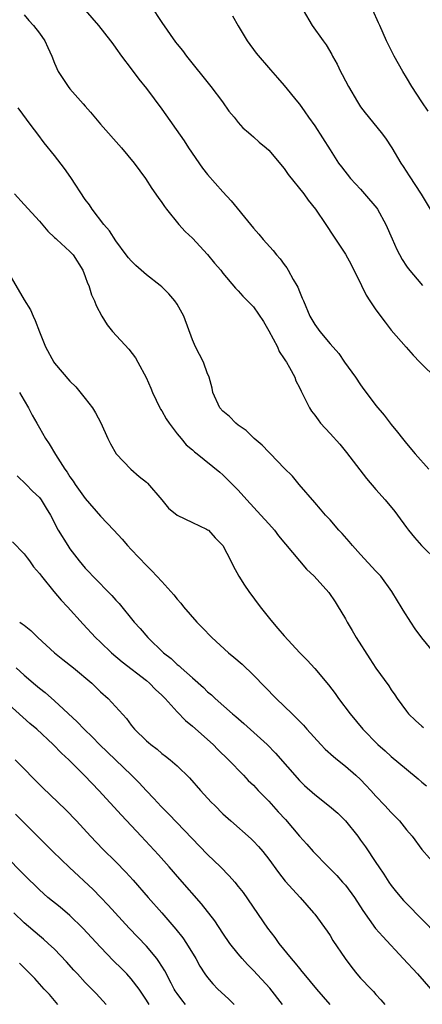
# Model space of a CAD drawing. Units: inches. Extents: x 2631000 to 2634000, y 1464000 to 1467000.
# Drawn here: x 2631500 to 2631553, y 1465435 to 1465564 of the extents above; entities that cross this region are included whole.
import ezdxf

# ---------------------------------------------------------------- set-up
doc = ezdxf.new("R2010")
doc.units = ezdxf.units.IN
doc.header["$MEASUREMENT"] = 0
doc.layers.add('LD26311464_2ft', color=202, linetype='Continuous')

msp = doc.modelspace()

# ---------------------------------------------------------------- linework, layer by layer
at = {"layer": 'LD26311464_2ft'}
for points, elevation in [([(2631517.56, 1465565.56), (2631519, 1465563.38), (2631520.81, 1465560.81), (2631521, 1465560.56), (2631521.71, 1465559.71), (2631522.22, 1465559), (2631525.42, 1465555), (2631526.94, 1465553), (2631527.78, 1465551.78), (2631528.46, 1465551), (2631529, 1465550.33), (2631529.61, 1465549.61), (2631530.35, 1465549), (2631530.69, 1465548.69), (2631531, 1465548.45), (2631531.75, 1465547.75), (2631532.65, 1465547), (2631533, 1465546.68), (2631535, 1465544.28), (2631535.53, 1465543.53), (2631537.56, 1465541), (2631538.15, 1465540.15), (2631539.12, 1465539), (2631540.47, 1465537), (2631541.46, 1465535.46), (2631543, 1465533.12), (2631543.75, 1465531.75), (2631545.1, 1465529), (2631545.74, 1465527.74), (2631546.19, 1465527), (2631547, 1465525.83), (2631548.19, 1465524.19), (2631549, 1465523.18), (2631550.93, 1465520.93), (2631551.88, 1465519.88), (2631552.73, 1465519), (2631553, 1465518.7), (2631554.75, 1465517)], 11012), ([(2631501, 1465564.37), (2631501.63, 1465563.63), (2631502.23, 1465563), (2631503, 1465562), (2631503.7, 1465561), (2631504.1, 1465560.1), (2631504.63, 1465559), (2631505, 1465558.08), (2631505.46, 1465557), (2631506.05, 1465556.05), (2631506.75, 1465555), (2631507, 1465554.7), (2631508.74, 1465552.74), (2631509, 1465552.43), (2631509.68, 1465551.68), (2631511, 1465550.11), (2631513.73, 1465547), (2631515.39, 1465545), (2631516.86, 1465543), (2631517.7, 1465541.7), (2631518.52, 1465540.52), (2631519, 1465539.86), (2631519.34, 1465539.34), (2631519.6, 1465539), (2631521.23, 1465537), (2631522.07, 1465536.07), (2631523, 1465535.21), (2631525, 1465533.05), (2631525.91, 1465531.91), (2631526.71, 1465531), (2631527, 1465530.63), (2631528.66, 1465528.66), (2631529, 1465528.32), (2631529.62, 1465527.62), (2631531, 1465526.21), (2631532.3, 1465524.3), (2631533, 1465523.08), (2631534.11, 1465521), (2631534.37, 1465520.37), (2631535, 1465519.43), (2631535.16, 1465519.16), (2631535.29, 1465519), (2631535.7, 1465518.3), (2631536.39, 1465517), (2631536.55, 1465516.55), (2631537, 1465515.67), (2631537.21, 1465515.21), (2631537.68, 1465514.32), (2631538.33, 1465513), (2631538.59, 1465512.59), (2631539, 1465512.04), (2631539.43, 1465511.43), (2631539.77, 1465511), (2631541, 1465509.66), (2631542.26, 1465508.26), (2631543.16, 1465507.16), (2631544.89, 1465504.89), (2631545.77, 1465503.77), (2631547, 1465502.34), (2631548.2, 1465501), (2631549.45, 1465499.45), (2631549.84, 1465499), (2631551, 1465497.36), (2631551.27, 1465497), (2631552.04, 1465496.04), (2631552.94, 1465495), (2631555, 1465493.01)], 11016), ([(2631509, 1465564.99), (2631510.74, 1465563), (2631512.31, 1465561), (2631512.59, 1465560.59), (2631513, 1465560.04), (2631513.72, 1465559), (2631515, 1465557.33), (2631516, 1465556), (2631517, 1465554.77), (2631519, 1465552.06), (2631521.92, 1465547.92), (2631522.49, 1465547), (2631524.34, 1465544.34), (2631525, 1465543.51), (2631527, 1465541.25), (2631528.09, 1465540.09), (2631530.59, 1465537), (2631531, 1465536.5), (2631531.71, 1465535.71), (2631532.27, 1465535), (2631533.58, 1465533.58), (2631534.01, 1465533), (2631534.47, 1465532.47), (2631535, 1465531.74), (2631535.33, 1465531.33), (2631535.54, 1465531), (2631536.2, 1465529.8), (2631536.68, 1465529), (2631536.78, 1465528.78), (2631537, 1465528.2), (2631537.37, 1465527.37), (2631537.52, 1465527), (2631538.35, 1465525), (2631539, 1465523.91), (2631539.65, 1465523), (2631541, 1465521.38), (2631542.13, 1465520.13), (2631542.91, 1465519), (2631544.33, 1465517), (2631545, 1465516.02), (2631545.43, 1465515.43), (2631545.71, 1465515), (2631547, 1465513.31), (2631548.06, 1465512.06), (2631549, 1465510.85), (2631549.84, 1465509.84), (2631550.46, 1465509), (2631551, 1465508.33), (2631552.11, 1465507), (2631553.91, 1465505)], 11014), ([(2631528.26, 1465564.26), (2631529, 1465562.94), (2631530.17, 1465561), (2631531.36, 1465559.36), (2631533.2, 1465557.2), (2631534.15, 1465556.15), (2631535, 1465555.16), (2631536.74, 1465553), (2631537, 1465552.7), (2631537.72, 1465551.72), (2631538.2, 1465551), (2631539, 1465549.86), (2631541, 1465546.72), (2631542.12, 1465545), (2631542.5, 1465544.5), (2631543.68, 1465543), (2631545, 1465541.59), (2631545.52, 1465541), (2631547.12, 1465539.12), (2631547.19, 1465539), (2631548.31, 1465537), (2631549.11, 1465535.11), (2631549.73, 1465533.73), (2631550.42, 1465532.42), (2631551, 1465531.54), (2631551.22, 1465531.22), (2631553.07, 1465529)], 11010), ([(2631537.49, 1465565), (2631538.68, 1465563), (2631540.09, 1465561), (2631540.49, 1465560.49), (2631541.22, 1465559.22), (2631541.33, 1465559), (2631541.93, 1465557.93), (2631542.37, 1465557), (2631542.59, 1465556.59), (2631543, 1465555.76), (2631543.4, 1465555), (2631544.58, 1465553), (2631545, 1465552.37), (2631545.59, 1465551.59), (2631547.69, 1465549), (2631548.25, 1465548.25), (2631549.06, 1465547), (2631550.25, 1465545), (2631550.56, 1465544.56), (2631551.34, 1465543.34), (2631552.93, 1465540.93), (2631554.09, 1465539)], 11008), ([(2631553.81, 1465551.81), (2631552.99, 1465553), (2631551.7, 1465555), (2631551, 1465556.19), (2631550.5, 1465557), (2631549.38, 1465559), (2631548.4, 1465561), (2631547.52, 1465563), (2631547.34, 1465563.34), (2631546.59, 1465565)], 11006), ([(2631554.6, 1465481), (2631553, 1465482.96), (2631552.14, 1465484.14), (2631551.56, 1465485), (2631550.56, 1465486.56), (2631550.31, 1465487), (2631549.8, 1465487.8), (2631549.09, 1465489), (2631547.63, 1465491), (2631547, 1465491.66), (2631545, 1465493.85), (2631543.92, 1465495), (2631543.52, 1465495.52), (2631542.57, 1465496.57), (2631542.16, 1465497), (2631541, 1465498.37), (2631540.41, 1465499), (2631539.77, 1465499.77), (2631539, 1465500.63), (2631536.96, 1465503), (2631536.08, 1465504.08), (2631535, 1465505.12), (2631533.2, 1465507), (2631533, 1465507.2), (2631532.13, 1465508.13), (2631531.08, 1465509), (2631530.03, 1465510.03), (2631529, 1465510.76), (2631528.69, 1465511), (2631527.86, 1465511.86), (2631527, 1465512.58), (2631526.61, 1465513), (2631525.66, 1465515), (2631525.59, 1465515.59), (2631525.18, 1465517), (2631525.16, 1465517.16), (2631525, 1465517.46), (2631524.46, 1465519), (2631523.42, 1465521), (2631523, 1465521.92), (2631521.87, 1465525), (2631521, 1465526.58), (2631520.72, 1465527), (2631519.91, 1465527.91), (2631519, 1465528.81), (2631518.79, 1465529), (2631517, 1465530.4), (2631515.61, 1465531.61), (2631515, 1465532.22), (2631514.64, 1465532.64), (2631514.36, 1465533), (2631513, 1465534.84), (2631512.16, 1465536.16), (2631511.45, 1465537), (2631509.91, 1465539), (2631509.54, 1465539.54), (2631509, 1465540.26), (2631507.11, 1465543.11), (2631506.29, 1465544.3), (2631505, 1465545.99), (2631503.65, 1465547.65), (2631502.78, 1465548.78), (2631501.92, 1465549.92), (2631500.24, 1465552.24)], 11018), ([(2631499.77, 1465541), (2631501, 1465539.61), (2631503, 1465537.4), (2631504.1, 1465536.1), (2631505, 1465535.3), (2631505.14, 1465535.14), (2631505.29, 1465535), (2631507, 1465533.47), (2631507.42, 1465533), (2631508.67, 1465531), (2631509, 1465530.18), (2631509.3, 1465529.3), (2631509.46, 1465529), (2631509.8, 1465527.8), (2631510.21, 1465527), (2631510.41, 1465526.41), (2631511.17, 1465525), (2631511.88, 1465523.88), (2631512.57, 1465523), (2631514.68, 1465520.68), (2631515.55, 1465519.55), (2631515.89, 1465519), (2631516.97, 1465516.97), (2631517.57, 1465515.57), (2631517.79, 1465515), (2631518.77, 1465513), (2631518.85, 1465512.85), (2631519, 1465512.62), (2631519.57, 1465511.57), (2631519.95, 1465511), (2631521, 1465509.62), (2631521.53, 1465509), (2631522.18, 1465508.18), (2631523, 1465507.53), (2631523.27, 1465507.27), (2631523.64, 1465507), (2631526.58, 1465504.58), (2631527, 1465504.26), (2631529, 1465502.24), (2631530.11, 1465501), (2631531.97, 1465499), (2631533, 1465497.85), (2631533.73, 1465497), (2631534.28, 1465496.28), (2631535.19, 1465495.19), (2631537, 1465493), (2631537.92, 1465491.92), (2631538.93, 1465491), (2631540.85, 1465488.85), (2631541.66, 1465487.66), (2631542.05, 1465487), (2631542.42, 1465486.42), (2631543, 1465485.44), (2631543.24, 1465485), (2631543.9, 1465483.9), (2631544.42, 1465483), (2631546.19, 1465480.19), (2631547, 1465478.97), (2631548.67, 1465476.67), (2631549, 1465476.16), (2631549.49, 1465475.49), (2631549.77, 1465475), (2631551, 1465473.35), (2631551.27, 1465473), (2631552.15, 1465472.15), (2631553, 1465471.39), (2631553.23, 1465471.23)], 11020), ([(2631499, 1465530.56), (2631501, 1465527.15), (2631501.83, 1465525.83), (2631502.18, 1465525), (2631502.45, 1465524.45), (2631503, 1465522.94), (2631503.81, 1465521), (2631504.89, 1465519), (2631505, 1465518.85), (2631507, 1465516.51), (2631507.76, 1465515.76), (2631509, 1465514.23), (2631509.94, 1465513), (2631510.36, 1465512.36), (2631511.04, 1465511.04), (2631511.97, 1465509), (2631512.31, 1465508.31), (2631513.05, 1465507), (2631514.97, 1465505), (2631516.05, 1465504.05), (2631517, 1465503.3), (2631517.15, 1465503.15), (2631518.99, 1465501), (2631519.88, 1465499.88), (2631521, 1465498.96), (2631523, 1465498.04), (2631524.83, 1465497.17), (2631525, 1465497.08), (2631525.1, 1465497), (2631526, 1465496), (2631527, 1465495), (2631528.04, 1465493), (2631528.35, 1465492.35), (2631529.09, 1465491), (2631529.82, 1465489.82), (2631530.38, 1465489), (2631531.86, 1465487), (2631533.24, 1465485.24), (2631534.18, 1465484.18), (2631535, 1465483.22), (2631537.04, 1465481), (2631538.02, 1465480.02), (2631539, 1465478.92), (2631540.8, 1465476.8), (2631541.66, 1465475.66), (2631542.12, 1465475), (2631543.62, 1465473), (2631545.28, 1465471), (2631547.26, 1465469), (2631548.19, 1465468.19), (2631549, 1465467.43), (2631551, 1465465.75), (2631552.51, 1465464.51), (2631553, 1465464.07), (2631553.59, 1465463.59)], 11022), ([(2631500.42, 1465515), (2631501, 1465513.97), (2631501.59, 1465513), (2631502.05, 1465512.05), (2631502.68, 1465511), (2631503, 1465510.4), (2631503.8, 1465509), (2631504.29, 1465508.29), (2631505.09, 1465506.91), (2631506.31, 1465505), (2631506.62, 1465504.62), (2631507, 1465504.01), (2631507.42, 1465503.42), (2631507.68, 1465503), (2631509, 1465501.15), (2631511, 1465498.84), (2631512.75, 1465497), (2631513.83, 1465495.83), (2631514.54, 1465495), (2631515, 1465494.49), (2631517, 1465492.38), (2631517.71, 1465491.71), (2631519, 1465490.31), (2631520.56, 1465488.56), (2631521, 1465488.01), (2631521.48, 1465487.48), (2631521.86, 1465487), (2631523.59, 1465485), (2631524.29, 1465484.29), (2631525.54, 1465483), (2631527.74, 1465481), (2631528.43, 1465480.43), (2631529.5, 1465479.5), (2631531, 1465478.08), (2631533.94, 1465475), (2631536.03, 1465473), (2631536.54, 1465472.54), (2631537, 1465472.06), (2631537.53, 1465471.53), (2631537.98, 1465471), (2631539.78, 1465469), (2631540.38, 1465468.38), (2631541.44, 1465467.44), (2631541.96, 1465467), (2631543, 1465466.18), (2631544.36, 1465465), (2631545, 1465464.4), (2631545.7, 1465463.7), (2631546.34, 1465463), (2631547, 1465462.24), (2631548.17, 1465461), (2631549, 1465460.09), (2631549.55, 1465459.55), (2631550.08, 1465459), (2631551, 1465457.85), (2631551.74, 1465457), (2631553, 1465455.26), (2631555, 1465453)], 11024), ([(2631500.11, 1465504.11), (2631501.29, 1465503), (2631502.12, 1465502.12), (2631503, 1465501.28), (2631503.23, 1465501), (2631503.89, 1465499.89), (2631504.45, 1465499), (2631505.48, 1465497), (2631506.71, 1465495), (2631507, 1465494.59), (2631508.22, 1465493), (2631509, 1465492.07), (2631509.52, 1465491.52), (2631510, 1465491), (2631512.47, 1465488.47), (2631513, 1465487.87), (2631513.42, 1465487.42), (2631515.41, 1465485), (2631516.18, 1465484.18), (2631517.17, 1465483), (2631519.23, 1465481), (2631520.22, 1465480.22), (2631521, 1465479.46), (2631521.26, 1465479.26), (2631521.53, 1465479), (2631523, 1465477.7), (2631524.45, 1465476.45), (2631525, 1465475.89), (2631525.49, 1465475.49), (2631526, 1465475), (2631528.26, 1465473), (2631528.67, 1465472.67), (2631529.74, 1465471.74), (2631532.79, 1465469), (2631533.87, 1465467.87), (2631537, 1465464.29), (2631537.65, 1465463.65), (2631539, 1465462.44), (2631540.95, 1465460.95), (2631542, 1465460), (2631543, 1465459.02), (2631544.62, 1465457), (2631545, 1465456.5), (2631545.62, 1465455.62), (2631547, 1465453.59), (2631547.37, 1465453), (2631548.03, 1465452.03), (2631548.69, 1465451), (2631549, 1465450.57), (2631549.7, 1465449.69), (2631550.61, 1465448.61), (2631551, 1465448.2), (2631553, 1465446.14), (2631555, 1465444.12)], 11026), ([(2631499.51, 1465495.51), (2631501, 1465493.92), (2631501.39, 1465493.39), (2631501.71, 1465493), (2631502.24, 1465492.24), (2631503, 1465491.37), (2631503.26, 1465491), (2631504.88, 1465489), (2631505.86, 1465487.86), (2631506.67, 1465487), (2631508.71, 1465484.71), (2631510.32, 1465483), (2631511, 1465482.38), (2631512.45, 1465481), (2631513.82, 1465479.82), (2631517, 1465477.36), (2631517.42, 1465477), (2631518.19, 1465476.19), (2631519, 1465475.45), (2631519.45, 1465475), (2631521, 1465473.28), (2631522.12, 1465472.12), (2631523, 1465471.4), (2631525.72, 1465469), (2631526.35, 1465468.35), (2631527.74, 1465467), (2631529.67, 1465465), (2631530.31, 1465464.31), (2631531, 1465463.66), (2631531.62, 1465463), (2631533, 1465461.58), (2631534.21, 1465460.21), (2631535.17, 1465459.17), (2631537, 1465457), (2631537.96, 1465455.96), (2631538.81, 1465455), (2631540.75, 1465453), (2631541.87, 1465451.87), (2631542.65, 1465451), (2631543, 1465450.59), (2631544.2, 1465449), (2631545.3, 1465447.3), (2631546.96, 1465444.96), (2631547.88, 1465443.88), (2631550.58, 1465441), (2631552.43, 1465439), (2631554.17, 1465437)], 11028), ([(2631500.43, 1465485), (2631500.77, 1465484.77), (2631501, 1465484.58), (2631501.88, 1465483.88), (2631502.79, 1465483), (2631505, 1465481), (2631506.09, 1465480.09), (2631507.47, 1465479), (2631509.85, 1465477), (2631511, 1465475.9), (2631511.99, 1465475), (2631514.38, 1465472.38), (2631515, 1465471.54), (2631515.44, 1465471), (2631517, 1465469.48), (2631517.26, 1465469.26), (2631517.56, 1465469), (2631518.39, 1465468.39), (2631519, 1465467.84), (2631519.49, 1465467.49), (2631520.11, 1465467), (2631521, 1465466.2), (2631522.62, 1465464.62), (2631524.06, 1465463), (2631525.47, 1465461.47), (2631525.92, 1465461), (2631527, 1465459.93), (2631528.01, 1465459), (2631530.67, 1465456.67), (2631531, 1465456.35), (2631531.66, 1465455.66), (2631532.23, 1465455), (2631533, 1465454.01), (2631534.26, 1465452.26), (2631535.14, 1465451.14), (2631537.09, 1465449), (2631537.98, 1465447.98), (2631538.85, 1465447), (2631539, 1465446.81), (2631540.61, 1465444.61), (2631541, 1465444.03), (2631541.38, 1465443.38), (2631542.96, 1465441), (2631543.83, 1465439.83), (2631544.52, 1465439), (2631545, 1465438.46), (2631546.38, 1465437), (2631546.69, 1465436.69), (2631547, 1465436.31), (2631547.63, 1465435.63), (2631548.16, 1465435)], 11030), ([(2631499.96, 1465479), (2631501, 1465478.06), (2631501.59, 1465477.59), (2631502.25, 1465477), (2631503, 1465476.37), (2631503.78, 1465475.78), (2631505, 1465474.7), (2631507.96, 1465471.96), (2631508.84, 1465471), (2631509.95, 1465469.95), (2631510.85, 1465469), (2631512.97, 1465467), (2631515.04, 1465465), (2631516.01, 1465464.01), (2631517, 1465462.94), (2631517.95, 1465461.95), (2631518.91, 1465460.91), (2631519.91, 1465459.91), (2631525, 1465454.6), (2631526.66, 1465453), (2631527.83, 1465451.83), (2631528.54, 1465451), (2631529, 1465450.44), (2631529.63, 1465449.63), (2631532.84, 1465445), (2631533.77, 1465443.77), (2631534.32, 1465443), (2631535.92, 1465441), (2631536.43, 1465440.43), (2631537, 1465439.7), (2631537.33, 1465439.33), (2631537.57, 1465439), (2631539.23, 1465437), (2631540.97, 1465435)], 11032), ([(2631534.77, 1465435), (2631533.14, 1465437.14), (2631531, 1465439.46), (2631530.23, 1465440.23), (2631529.52, 1465441), (2631529, 1465441.63), (2631527.91, 1465443), (2631527, 1465444.32), (2631525.93, 1465445.93), (2631524.18, 1465448.18), (2631521.38, 1465451.38), (2631519.99, 1465453), (2631518.58, 1465454.58), (2631516.29, 1465457), (2631513.74, 1465459.75), (2631510.79, 1465463), (2631509.9, 1465463.9), (2631508.88, 1465465), (2631506.86, 1465467), (2631505.88, 1465467.88), (2631504.8, 1465469), (2631502.67, 1465471), (2631501.76, 1465471.76), (2631499, 1465474.24)], 11034), ([(2631499.86, 1465467), (2631503.39, 1465463.39), (2631506.45, 1465460.45), (2631507.84, 1465459), (2631509.68, 1465457), (2631511.3, 1465455.3), (2631513, 1465453.65), (2631514.31, 1465452.31), (2631515.27, 1465451.27), (2631517.23, 1465449), (2631519.01, 1465447.01), (2631520.86, 1465444.86), (2631521.74, 1465443.74), (2631522.23, 1465443), (2631523.44, 1465441), (2631524, 1465440), (2631524.65, 1465439), (2631525, 1465438.52), (2631525.69, 1465437.69), (2631526.34, 1465437), (2631527.73, 1465435.73), (2631528.46, 1465435)], 11036), ([(2631522.11, 1465435), (2631521.61, 1465435.61), (2631521, 1465436.44), (2631520.77, 1465436.77), (2631520.63, 1465437), (2631520.21, 1465437.79), (2631519.39, 1465439.39), (2631518.64, 1465440.64), (2631518.36, 1465441), (2631517, 1465442.63), (2631514.73, 1465445), (2631512.9, 1465447), (2631512.01, 1465448.01), (2631511, 1465449.05), (2631510.02, 1465450.02), (2631506.92, 1465452.92), (2631504.77, 1465455), (2631499.88, 1465459.88)], 11038), ([(2631517.35, 1465435), (2631517, 1465435.57), (2631516.03, 1465437), (2631515, 1465438.37), (2631514.42, 1465439), (2631513.72, 1465439.72), (2631512.71, 1465440.71), (2631511, 1465442.48), (2631508.69, 1465445), (2631507, 1465446.63), (2631505.71, 1465447.71), (2631504.12, 1465449), (2631503, 1465450), (2631501, 1465451.96), (2631500.5, 1465452.5), (2631499, 1465454.01)], 11040), ([(2631511.73, 1465435), (2631510.43, 1465436.43), (2631509, 1465437.9), (2631508, 1465439), (2631507.51, 1465439.51), (2631506.57, 1465440.57), (2631505, 1465442.22), (2631504.16, 1465443), (2631503.54, 1465443.54), (2631503, 1465443.98), (2631501, 1465445.69), (2631499.68, 1465447)], 11042), ([(2631505.42, 1465435), (2631504.31, 1465436.31), (2631503.65, 1465437), (2631502.4, 1465438.4), (2631501.41, 1465439.41), (2631501, 1465439.79), (2631500.4, 1465440.4)], 11044)]:
    msp.add_lwpolyline(points, dxfattribs=dict(at, elevation=elevation))

doc.saveas('drawing.dxf')
